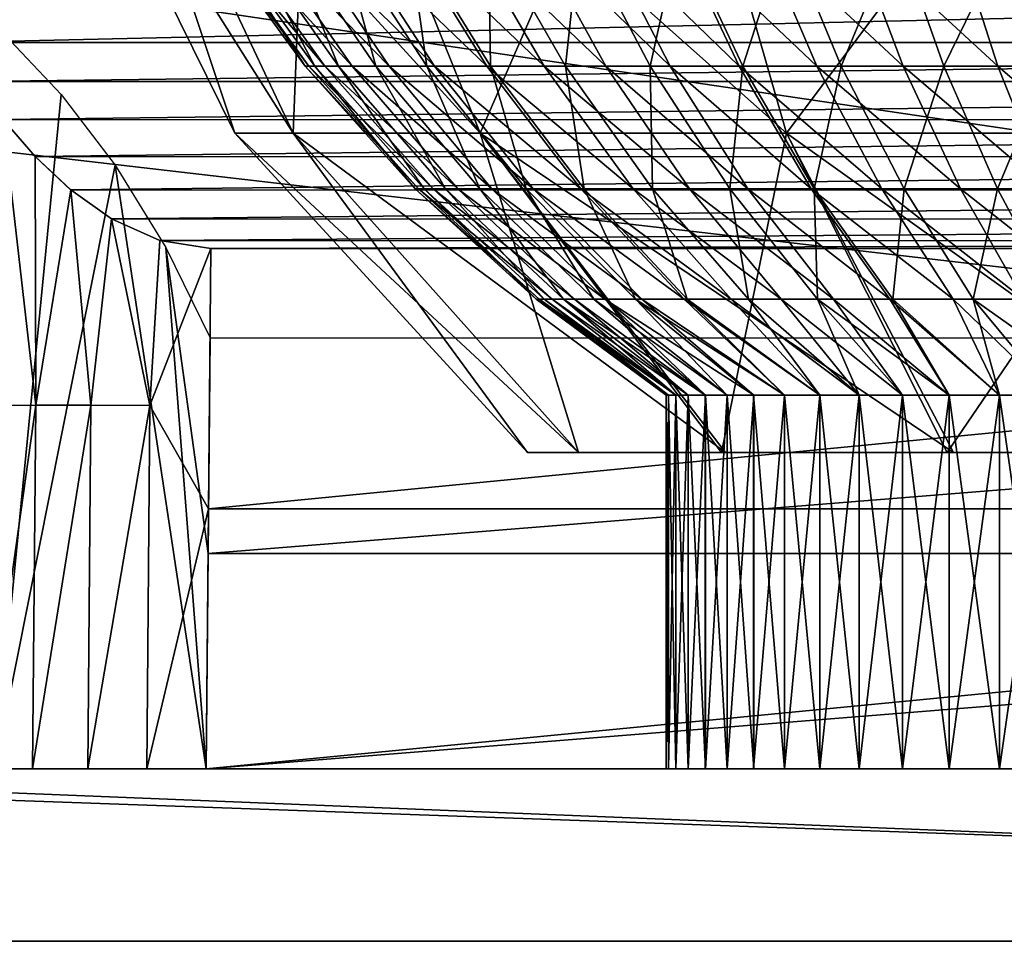
# Model space of a CAD drawing. Units: feet. Extents: x -17.1 to 17.1, y -12.6 to 1.5.
# Drawn here: x -2 to -1.7, y -8.3 to -7.9 of the extents above; entities that cross this region are included whole.
import ezdxf

# ---------------------------------------------------------------- set-up
doc = ezdxf.new("R2010")
doc.units = ezdxf.units.FT
doc.header["$MEASUREMENT"] = 0
doc.layers.get('0').update_dxf_attribs({"color": 255})
doc.layers.add('AFUWA-3-ARPM', color=4, linetype='Continuous')
doc.layers.add('AFUWA-P', color=2, linetype='Continuous')

# ---------------------------------------------------------------- blocks, each defined once
blk = doc.blocks.new('A$C2F08243D')
at = {"linetype": 'Continuous', "lineweight": 0}
for p, q in [((-4.86761, 1.83278), (-4.85578, 1.81911)), ((-4.85578, 1.81911), (-4.86761, 1.83278)), ((-4.85578, 1.81911), (-4.84269, 1.8068)), ((-4.85558, 1.72742), (-4.85578, 1.81911)), ((-4.84269, 1.8068), (-4.85578, 1.81911)), ((-4.84269, 1.8068), (-4.82768, 1.7961)), ((-4.84269, 1.8068), (-4.82768, 1.7961)), ((-4.83526, 1.72742), (-4.82768, 1.7961)), ((-4.82768, 1.7961), (-4.80982, 1.7881)), ((-4.82768, 1.7961), (-4.80982, 1.7881)), ((-4.81351, 1.72734), (-4.80982, 1.7881)), ((-4.80982, 1.7881), (-4.79105, 1.78521)), ((-4.79105, 1.78521), (-4.80982, 1.7881)), ((-4.79105, 1.78521), (-4.79191, 1.68934)), ((-4.79191, 1.68934), (-4.79105, 1.78521)), ((-4.79105, 1.78521), (-3.80289, 1.78521)), ((-4.79105, 1.78521), (-3.80289, 1.78521)), ((-4.85558, 1.72742), (-4.85676, 1.59347)), ((-4.83526, 1.72742), (-4.83645, 1.59347)), ((-4.81351, 1.72734), (-4.81471, 1.59347)), ((-4.79191, 1.68934), (-4.79277, 1.59346)), ((-4.79277, 1.59346), (-4.79191, 1.68934)), ((-4.79277, 1.59346), (-5.08437, 1.59346)), ((-4.79277, 1.59346), (-5.08437, 1.59346)), ((-4.85676, 1.59347), (-4.87453, 1.59347)), ((-4.87453, 1.59347), (-4.85676, 1.59347)), ((-4.85676, 1.59347), (-4.83645, 1.59347)), ((-4.83645, 1.59347), (-4.85676, 1.59347)), ((-4.81471, 1.59347), (-4.83645, 1.59347)), ((-4.81471, 1.59347), (-4.83645, 1.59347)), ((-4.81471, 1.59347), (-4.79277, 1.59346)), ((-4.79277, 1.59346), (-4.81471, 1.59347)), ((-4.79277, 1.59346), (-3.80117, 1.59346)), ((-4.79277, 1.59346), (-3.80117, 1.59346)), ((-3.50957, 1.52996), (-5.08437, 1.52996)), ((-3.50957, 1.52996), (-5.08437, 1.52996))]:
    blk.add_line(p, q, dxfattribs=at)

msp = doc.modelspace()

# ---------------------------------------------------------------- linework, layer by layer
at = {"layer": 'AFUWA-3-ARPM'}
for points in [[(-2.84082, -7.77652, 13.70039), (-0.0647, -8.18766, 13.69321), (-2.84893, -8.18766, 13.69321)], [(-0.0647, -8.18766, 13.69321), (-2.84082, -7.77652, 13.70039), (-0.07282, -7.77652, 13.70039)], [(-1.92064, -7.95339, 14.75064), (-1.94206, -7.95339, 14.89321), (-2.01915, -7.79715, 14.89321)], [(-2.01915, -7.79715, 14.89321), (-1.99433, -7.79715, 14.72799), (-1.92064, -7.95339, 14.75064)], [(-1.94206, -7.95339, 14.89321), (-1.99433, -7.79715, 15.05843), (-2.01915, -7.79715, 14.89321)], [(-1.99433, -7.79715, 14.72799), (-1.91446, -7.79715, 14.56643), (-1.85172, -7.95339, 14.61124)], [(-1.99433, -7.79715, 14.72799), (-1.85172, -7.95339, 14.61124), (-1.92064, -7.95339, 14.75064)], [(-1.94206, -7.95339, 14.89321), (-1.92064, -7.95339, 15.03578), (-1.99433, -7.79715, 15.05843)], [(-1.92064, -7.95339, 15.03578), (-1.91446, -7.79715, 15.21999), (-1.99433, -7.79715, 15.05843)], [(-1.85172, -7.95339, 15.17519), (-1.91446, -7.79715, 15.21999), (-1.92064, -7.95339, 15.03578)], [(-1.91446, -7.79715, 14.56643), (-1.78359, -7.79715, 14.43557), (-1.73879, -7.95339, 14.49831)], [(-1.85172, -7.95339, 14.61124), (-1.91446, -7.79715, 14.56643), (-1.73879, -7.95339, 14.49831)], [(-1.78359, -7.79715, 15.35086), (-1.91446, -7.79715, 15.21999), (-1.85172, -7.95339, 15.17519)], [(-1.73879, -7.95339, 15.28811), (-1.78359, -7.79715, 15.35086), (-1.85172, -7.95339, 15.17519)], [(-1.73879, -7.95339, 14.49831), (-1.78359, -7.79715, 14.43557), (-1.59939, -7.95339, 14.42939)], [(-1.59939, -7.95339, 14.42939), (-1.78359, -7.79715, 14.43557), (-1.62204, -7.79715, 14.3557)], [(-1.62204, -7.79715, 15.43073), (-1.78359, -7.79715, 15.35086), (-1.73879, -7.95339, 15.28811)], [(-1.62204, -7.79715, 15.43073), (-1.73879, -7.95339, 15.28811), (-1.59939, -7.95339, 15.35704)], [(-0.06474, -8.18766, 13.81134), (-2.84253, -7.86562, 13.81696), (-2.84889, -8.18766, 13.81134)], [(-0.06474, -8.18766, 13.81134), (-0.0711, -7.86562, 13.81696), (-2.84253, -7.86562, 13.81696)], [(-1.95054, -7.87938, 14.85392), (-1.95197, -7.87938, 14.9045), (-1.91485, -7.92872, 14.85676)], [(-1.94811, -7.87938, 14.95595), (-1.91618, -7.92872, 14.90369), (-1.95197, -7.87938, 14.9045)], [(-1.91485, -7.92872, 14.85676), (-1.95197, -7.87938, 14.9045), (-1.91618, -7.92872, 14.90369)], [(-1.95054, -7.87938, 14.85392), (-1.90895, -7.92872, 14.81132), (-1.94417, -7.87938, 14.80494)], [(-1.91485, -7.92872, 14.85676), (-1.90895, -7.92872, 14.81132), (-1.95054, -7.87938, 14.85392)], [(-1.94811, -7.87938, 14.95595), (-1.93875, -7.87938, 15.00742), (-1.9126, -7.92872, 14.95141)], [(-1.91618, -7.92872, 14.90369), (-1.94811, -7.87938, 14.95595), (-1.9126, -7.92872, 14.95141)], [(-1.94417, -7.87938, 14.80494), (-1.8989, -7.92872, 14.76795), (-1.93334, -7.87938, 14.75819)], [(-1.8989, -7.92872, 14.76795), (-1.94417, -7.87938, 14.80494), (-1.90895, -7.92872, 14.81132)], [(-1.92387, -7.87938, 15.05804), (-1.90392, -7.92872, 14.99916), (-1.93875, -7.87938, 15.00742)], [(-1.9126, -7.92872, 14.95141), (-1.93875, -7.87938, 15.00742), (-1.90392, -7.92872, 14.99916)], [(-1.9186, -7.87938, 14.71417), (-1.93334, -7.87938, 14.75819), (-1.88523, -7.92872, 14.72711)], [(-1.88523, -7.92872, 14.72711), (-1.93334, -7.87938, 14.75819), (-1.8989, -7.92872, 14.76795)], [(-1.90362, -7.87938, 15.10692), (-1.89011, -7.92872, 15.04612), (-1.92387, -7.87938, 15.05804)], [(-1.90392, -7.92872, 14.99916), (-1.92387, -7.87938, 15.05804), (-1.89011, -7.92872, 15.04612)], [(-1.90056, -7.87938, 14.67322), (-1.9186, -7.87938, 14.71417), (-1.86849, -7.92872, 14.68912)], [(-1.9186, -7.87938, 14.71417), (-1.88523, -7.92872, 14.72711), (-1.86849, -7.92872, 14.68912)], [(-1.90362, -7.87938, 15.10692), (-1.87835, -7.87938, 15.15324), (-1.87133, -7.92872, 15.09148)], [(-1.87133, -7.92872, 15.09148), (-1.89011, -7.92872, 15.04612), (-1.90362, -7.87938, 15.10692)], [(-1.90056, -7.87938, 14.67322), (-1.84924, -7.92872, 14.6542), (-1.87981, -7.87938, 14.63558)], [(-1.84924, -7.92872, 14.6542), (-1.90056, -7.87938, 14.67322), (-1.86849, -7.92872, 14.68912)], [(-1.87981, -7.87938, 14.63558), (-1.82804, -7.92872, 14.62243), (-1.85695, -7.87938, 14.60134)], [(-1.82804, -7.92872, 14.62243), (-1.87981, -7.87938, 14.63558), (-1.84924, -7.92872, 14.6542)], [(-1.84857, -7.87938, 15.19625), (-1.84789, -7.92872, 15.13445), (-1.87835, -7.87938, 15.15324)], [(-1.87133, -7.92872, 15.09148), (-1.87835, -7.87938, 15.15324), (-1.84789, -7.92872, 15.13445)], [(-1.85695, -7.87938, 14.60134), (-1.80538, -7.92872, 14.59383), (-1.83253, -7.87938, 14.5705)], [(-1.80538, -7.92872, 14.59383), (-1.85695, -7.87938, 14.60134), (-1.82804, -7.92872, 14.62243)], [(-1.84857, -7.87938, 15.19625), (-1.81492, -7.87938, 15.23536), (-1.82026, -7.92872, 15.17435)], [(-1.84789, -7.92872, 15.13445), (-1.84857, -7.87938, 15.19625), (-1.82026, -7.92872, 15.17435)], [(-1.83253, -7.87938, 14.5705), (-1.78172, -7.92872, 14.56831), (-1.80703, -7.87938, 14.543)], [(-1.78172, -7.92872, 14.56831), (-1.83253, -7.87938, 14.5705), (-1.80538, -7.92872, 14.59383)], [(-1.82026, -7.92872, 15.17435), (-1.81492, -7.87938, 15.23536), (-1.78904, -7.92872, 15.21063)], [(-1.77814, -7.87938, 15.27011), (-1.78904, -7.92872, 15.21063), (-1.81492, -7.87938, 15.23536)], [(-1.80703, -7.87938, 14.543), (-1.7562, -7.92872, 14.54465), (-1.77953, -7.87938, 14.5175)], [(-1.80703, -7.87938, 14.543), (-1.78172, -7.92872, 14.56831), (-1.7562, -7.92872, 14.54465)], [(-1.78904, -7.92872, 15.21063), (-1.77814, -7.87938, 15.27011), (-1.75492, -7.92872, 15.24287)], [(-1.77953, -7.87938, 14.5175), (-1.7276, -7.92872, 14.52199), (-1.74869, -7.87938, 14.49307)], [(-1.77953, -7.87938, 14.5175), (-1.7562, -7.92872, 14.54465), (-1.7276, -7.92872, 14.52199)], [(-1.73901, -7.87938, 15.30024), (-1.75492, -7.92872, 15.24287), (-1.77814, -7.87938, 15.27011)], [(-1.75492, -7.92872, 15.24287), (-1.73901, -7.87938, 15.30024), (-1.71861, -7.92872, 15.27082)], [(-1.74869, -7.87938, 14.49307), (-1.69583, -7.92872, 14.50078), (-1.71445, -7.87938, 14.47022)], [(-1.74869, -7.87938, 14.49307), (-1.7276, -7.92872, 14.52199), (-1.69583, -7.92872, 14.50078)], [(-1.73901, -7.87938, 15.30024), (-1.69829, -7.87938, 15.32564), (-1.71861, -7.92872, 15.27082)], [(-1.71861, -7.92872, 15.27082), (-1.69829, -7.87938, 15.32564), (-1.68084, -7.92872, 15.29439)], [(-1.71445, -7.87938, 14.47022), (-1.66091, -7.92872, 14.48154), (-1.67681, -7.87938, 14.44947)], [(-1.71445, -7.87938, 14.47022), (-1.69583, -7.92872, 14.50078), (-1.66091, -7.92872, 14.48154)], [(-1.65674, -7.87938, 15.34635), (-1.68084, -7.92872, 15.29439), (-1.69829, -7.87938, 15.32564)], [(-1.68084, -7.92872, 15.29439), (-1.65674, -7.87938, 15.34635), (-1.6423, -7.92872, 15.3136)], [(-1.63586, -7.87938, 14.43143), (-1.67681, -7.87938, 14.44947), (-1.62292, -7.92872, 14.4648)], [(-1.67681, -7.87938, 14.44947), (-1.66091, -7.92872, 14.48154), (-1.62292, -7.92872, 14.4648)], [(-0.85066, -7.89265, 16.40995), (-2.063, -7.8926, 16.4099), (-2.04642, -7.92, 16.4342)], [(-0.86721, -7.92, 16.4342), (-0.85066, -7.89265, 16.40995), (-2.04642, -7.92, 16.4342)], [(-2.03757, -7.9344, 16.44558), (-0.86721, -7.92, 16.4342), (-2.04642, -7.92, 16.4342)], [(-0.86721, -7.92, 16.4342), (-2.03757, -7.9344, 16.44558), (-0.87608, -7.93443, 16.4456)], [(-2.03049, -8.18766, 16.2563), (-2.02696, -7.91705, 16.25306), (-2.00604, -7.93921, 16.28539)], [(-1.91485, -7.92872, 14.85676), (-1.91618, -7.92872, 14.90369), (-1.87441, -7.97399, 14.85998)], [(-1.9126, -7.92872, 14.95141), (-1.87562, -7.97399, 14.90276), (-1.91618, -7.92872, 14.90369)], [(-1.87441, -7.97399, 14.85998), (-1.91618, -7.92872, 14.90369), (-1.87562, -7.97399, 14.90276)], [(-1.91485, -7.92872, 14.85676), (-1.86902, -7.97399, 14.81855), (-1.90895, -7.92872, 14.81132)], [(-1.86902, -7.97399, 14.81855), (-1.91485, -7.92872, 14.85676), (-1.87441, -7.97399, 14.85998)], [(-1.90392, -7.92872, 14.99916), (-1.87235, -7.97399, 14.94627), (-1.9126, -7.92872, 14.95141)], [(-1.87562, -7.97399, 14.90276), (-1.9126, -7.92872, 14.95141), (-1.87235, -7.97399, 14.94627)], [(-1.90895, -7.92872, 14.81132), (-1.85986, -7.97399, 14.77901), (-1.8989, -7.92872, 14.76795)], [(-1.85986, -7.97399, 14.77901), (-1.90895, -7.92872, 14.81132), (-1.86902, -7.97399, 14.81855)], [(-1.89011, -7.92872, 15.04612), (-1.86444, -7.97399, 14.98981), (-1.90392, -7.92872, 14.99916)], [(-1.90392, -7.92872, 14.99916), (-1.86444, -7.97399, 14.98981), (-1.87235, -7.97399, 14.94627)], [(-1.8989, -7.92872, 14.76795), (-1.8474, -7.97399, 14.74178), (-1.88523, -7.92872, 14.72711)], [(-1.8989, -7.92872, 14.76795), (-1.85986, -7.97399, 14.77901), (-1.8474, -7.97399, 14.74178)], [(-1.87133, -7.92872, 15.09148), (-1.85185, -7.97399, 15.03262), (-1.89011, -7.92872, 15.04612)], [(-1.86444, -7.97399, 14.98981), (-1.89011, -7.92872, 15.04612), (-1.85185, -7.97399, 15.03262)], [(-1.88523, -7.92872, 14.72711), (-1.83214, -7.97399, 14.70714), (-1.86849, -7.92872, 14.68912)], [(-1.88523, -7.92872, 14.72711), (-1.8474, -7.97399, 14.74178), (-1.83214, -7.97399, 14.70714)], [(-1.83472, -7.97399, 15.07397), (-1.87133, -7.92872, 15.09148), (-1.84789, -7.92872, 15.13445)], [(-1.87133, -7.92872, 15.09148), (-1.83472, -7.97399, 15.07397), (-1.85185, -7.97399, 15.03262)], [(-1.86849, -7.92872, 14.68912), (-1.81459, -7.97399, 14.6753), (-1.84924, -7.92872, 14.6542)], [(-1.81459, -7.97399, 14.6753), (-1.86849, -7.92872, 14.68912), (-1.83214, -7.97399, 14.70714)], [(-1.84924, -7.92872, 14.6542), (-1.79526, -7.97399, 14.64634), (-1.82804, -7.92872, 14.62243)], [(-1.79526, -7.97399, 14.64634), (-1.84924, -7.92872, 14.6542), (-1.81459, -7.97399, 14.6753)], [(-1.82026, -7.92872, 15.17435), (-1.81335, -7.97399, 15.11314), (-1.84789, -7.92872, 15.13445)], [(-1.83472, -7.97399, 15.07397), (-1.84789, -7.92872, 15.13445), (-1.81335, -7.97399, 15.11314)], [(-1.82804, -7.92872, 14.62243), (-1.7746, -7.97399, 14.62026), (-1.80538, -7.92872, 14.59383)], [(-1.82804, -7.92872, 14.62243), (-1.79526, -7.97399, 14.64634), (-1.7746, -7.97399, 14.62026)], [(-1.78904, -7.92872, 15.21063), (-1.78816, -7.97399, 15.14952), (-1.82026, -7.92872, 15.17435)], [(-1.81335, -7.97399, 15.11314), (-1.82026, -7.92872, 15.17435), (-1.78816, -7.97399, 15.14952)], [(-1.80538, -7.92872, 14.59383), (-1.75303, -7.97399, 14.597), (-1.78172, -7.92872, 14.56831)], [(-1.80538, -7.92872, 14.59383), (-1.7746, -7.97399, 14.62026), (-1.75303, -7.97399, 14.597)], [(-1.75492, -7.92872, 15.24287), (-1.75971, -7.97399, 15.1826), (-1.78904, -7.92872, 15.21063)], [(-1.78904, -7.92872, 15.21063), (-1.75971, -7.97399, 15.1826), (-1.78816, -7.97399, 15.14952)], [(-1.78172, -7.92872, 14.56831), (-1.72977, -7.97399, 14.57543), (-1.7562, -7.92872, 14.54465)], [(-1.78172, -7.92872, 14.56831), (-1.75303, -7.97399, 14.597), (-1.72977, -7.97399, 14.57543)], [(-1.75971, -7.97399, 15.1826), (-1.75492, -7.92872, 15.24287), (-1.7286, -7.97399, 15.212)], [(-1.7562, -7.92872, 14.54465), (-1.70369, -7.97399, 14.55477), (-1.7276, -7.92872, 14.52199)], [(-1.7562, -7.92872, 14.54465), (-1.72977, -7.97399, 14.57543), (-1.70369, -7.97399, 14.55477)], [(-1.71861, -7.92872, 15.27082), (-1.7286, -7.97399, 15.212), (-1.75492, -7.92872, 15.24287)], [(-1.7286, -7.97399, 15.212), (-1.71861, -7.92872, 15.27082), (-1.6955, -7.97399, 15.23748)], [(-1.7276, -7.92872, 14.52199), (-1.67473, -7.97399, 14.53544), (-1.69583, -7.92872, 14.50078)], [(-1.7276, -7.92872, 14.52199), (-1.70369, -7.97399, 14.55477), (-1.67473, -7.97399, 14.53544)], [(-1.68084, -7.92872, 15.29439), (-1.6955, -7.97399, 15.23748), (-1.71861, -7.92872, 15.27082)], [(-1.69583, -7.92872, 14.50078), (-1.64289, -7.97399, 14.51789), (-1.66091, -7.92872, 14.48154)], [(-1.69583, -7.92872, 14.50078), (-1.67473, -7.97399, 14.53544), (-1.64289, -7.97399, 14.51789)], [(-1.68084, -7.92872, 15.29439), (-1.66106, -7.97399, 15.25896), (-1.6955, -7.97399, 15.23748)], [(-1.6423, -7.92872, 15.3136), (-1.66106, -7.97399, 15.25896), (-1.68084, -7.92872, 15.29439)], [(-1.6423, -7.92872, 15.3136), (-1.62592, -7.97399, 15.27648), (-1.66106, -7.97399, 15.25896)], [(-1.66091, -7.92872, 14.48154), (-1.60825, -7.97399, 14.50263), (-1.62292, -7.92872, 14.4648)], [(-1.66091, -7.92872, 14.48154), (-1.64289, -7.97399, 14.51789), (-1.60825, -7.97399, 14.50263)], [(-0.87608, -7.93443, 16.4456), (-2.03757, -7.9344, 16.44558), (-2.02746, -7.94834, 16.45576)], [(-0.87608, -7.93443, 16.4456), (-2.02746, -7.94834, 16.45576), (-0.88627, -7.94846, 16.45584)], [(-1.98618, -7.96525, 16.31553), (-2.03049, -8.18766, 16.2563), (-2.00604, -7.93921, 16.28539)], [(-2.02746, -7.94834, 16.45576), (-2.03319, -8.05379, 16.45325), (-2.01542, -8.0537, 16.4673)], [(-2.02746, -7.94834, 16.45576), (-2.01563, -7.96202, 16.46502), (-0.88627, -7.94846, 16.45584)], [(-2.02746, -7.94834, 16.45576), (-2.01542, -8.0537, 16.4673), (-2.01563, -7.96202, 16.46502)], [(-0.89818, -7.9622, 16.46515), (-0.88627, -7.94846, 16.45584), (-2.01563, -7.96202, 16.46502)], [(-1.92064, -7.95339, 14.75064), (-1.81544, -8.07105, 14.77593), (-1.94206, -7.95339, 14.89321)], [(-1.81544, -8.07105, 14.77593), (-1.83418, -8.07105, 14.89321), (-1.94206, -7.95339, 14.89321)], [(-1.92064, -7.95339, 15.03578), (-1.94206, -7.95339, 14.89321), (-1.83418, -8.07105, 14.89321)], [(-1.76125, -8.07105, 14.67047), (-1.92064, -7.95339, 14.75064), (-1.85172, -7.95339, 14.61124)], [(-1.81544, -8.07105, 14.77593), (-1.92064, -7.95339, 14.75064), (-1.76125, -8.07105, 14.67047)], [(-1.81544, -8.07105, 15.0105), (-1.92064, -7.95339, 15.03578), (-1.83418, -8.07105, 14.89321)], [(-1.92064, -7.95339, 15.03578), (-1.81544, -8.07105, 15.0105), (-1.85172, -7.95339, 15.17519)], [(-1.76125, -8.07105, 14.67047), (-1.85172, -7.95339, 14.61124), (-1.67732, -8.07105, 14.58729)], [(-1.73879, -7.95339, 14.49831), (-1.67732, -8.07105, 14.58729), (-1.85172, -7.95339, 14.61124)], [(-1.76274, -8.07105, 15.11372), (-1.85172, -7.95339, 15.17519), (-1.81544, -8.07105, 15.0105)], [(-1.85172, -7.95339, 15.17519), (-1.76274, -8.07105, 15.11372), (-1.73879, -7.95339, 15.28811)], [(-1.67956, -8.07105, 15.19764), (-1.73879, -7.95339, 15.28811), (-1.76274, -8.07105, 15.11372)], [(-1.67732, -8.07105, 14.58729), (-1.73879, -7.95339, 14.49831), (-1.5741, -8.07105, 14.53458)], [(-1.59939, -7.95339, 14.42939), (-1.5741, -8.07105, 14.53458), (-1.73879, -7.95339, 14.49831)], [(-1.67956, -8.07105, 15.19764), (-1.59939, -7.95339, 15.35704), (-1.73879, -7.95339, 15.28811)], [(-1.5741, -8.07105, 15.25184), (-1.59939, -7.95339, 15.35704), (-1.67956, -8.07105, 15.19764)], [(-0.89818, -7.9622, 16.46515), (-2.01563, -7.96202, 16.46502), (-2.00254, -7.97433, 16.47278)], [(-2.00254, -7.97433, 16.47278), (-2.01563, -7.96202, 16.46502), (-2.01542, -8.0537, 16.4673)], [(-0.89818, -7.9622, 16.46515), (-2.00254, -7.97433, 16.47278), (-0.91127, -7.97448, 16.47287)], [(-1.98618, -7.96525, 16.31553), (-1.9526, -8.18766, 16.37036), (-2.03049, -8.18766, 16.2563)], [(-1.9526, -8.18766, 16.37036), (-1.98618, -7.96525, 16.31553), (-1.9675, -7.99557, 16.34345)], [(-2.01542, -8.0537, 16.4673), (-1.9951, -8.0537, 16.47777), (-2.00254, -7.97433, 16.47278)], [(-0.91127, -7.97448, 16.47287), (-2.00254, -7.97433, 16.47278), (-1.98753, -7.98503, 16.47909)], [(-1.98753, -7.98503, 16.47909), (-2.00254, -7.97433, 16.47278), (-1.9951, -8.0537, 16.47777)], [(-1.82991, -8.01455, 14.86352), (-1.87562, -7.97399, 14.90276), (-1.83099, -8.01455, 14.90174)], [(-1.87562, -7.97399, 14.90276), (-1.82991, -8.01455, 14.86352), (-1.87441, -7.97399, 14.85998)], [(-1.87235, -7.97399, 14.94627), (-1.83099, -8.01455, 14.90174), (-1.87562, -7.97399, 14.90276)], [(-1.82509, -8.01455, 14.82651), (-1.87441, -7.97399, 14.85998), (-1.82991, -8.01455, 14.86352)], [(-1.86902, -7.97399, 14.81855), (-1.87441, -7.97399, 14.85998), (-1.82509, -8.01455, 14.82651)], [(-1.83099, -8.01455, 14.90174), (-1.87235, -7.97399, 14.94627), (-1.82807, -8.01455, 14.94062)], [(-1.87235, -7.97399, 14.94627), (-1.86444, -7.97399, 14.98981), (-1.82807, -8.01455, 14.94062)], [(-1.81691, -8.01455, 14.79118), (-1.86902, -7.97399, 14.81855), (-1.82509, -8.01455, 14.82651)], [(-1.86902, -7.97399, 14.81855), (-1.81691, -8.01455, 14.79118), (-1.85986, -7.97399, 14.77901)], [(-1.821, -8.01455, 14.97951), (-1.82807, -8.01455, 14.94062), (-1.86444, -7.97399, 14.98981)], [(-1.85185, -7.97399, 15.03262), (-1.821, -8.01455, 14.97951), (-1.86444, -7.97399, 14.98981)], [(-1.80577, -8.01455, 14.75791), (-1.85986, -7.97399, 14.77901), (-1.81691, -8.01455, 14.79118)], [(-1.85986, -7.97399, 14.77901), (-1.80577, -8.01455, 14.75791), (-1.8474, -7.97399, 14.74178)], [(-1.821, -8.01455, 14.97951), (-1.85185, -7.97399, 15.03262), (-1.80975, -8.01455, 15.01776)], [(-1.85185, -7.97399, 15.03262), (-1.83472, -7.97399, 15.07397), (-1.80975, -8.01455, 15.01776)], [(-1.8474, -7.97399, 14.74178), (-1.80577, -8.01455, 14.75791), (-1.79214, -8.01455, 14.72697)], [(-1.83214, -7.97399, 14.70714), (-1.8474, -7.97399, 14.74178), (-1.79214, -8.01455, 14.72697)], [(-1.80975, -8.01455, 15.01776), (-1.83472, -7.97399, 15.07397), (-1.79445, -8.01455, 15.05471)], [(-1.81335, -7.97399, 15.11314), (-1.79445, -8.01455, 15.05471), (-1.83472, -7.97399, 15.07397)], [(-1.77646, -8.01455, 14.69853), (-1.83214, -7.97399, 14.70714), (-1.79214, -8.01455, 14.72697)], [(-1.83214, -7.97399, 14.70714), (-1.77646, -8.01455, 14.69853), (-1.81459, -7.97399, 14.6753)], [(-1.75919, -8.01455, 14.67265), (-1.81459, -7.97399, 14.6753), (-1.77646, -8.01455, 14.69853)], [(-1.81459, -7.97399, 14.6753), (-1.75919, -8.01455, 14.67265), (-1.79526, -7.97399, 14.64634)], [(-1.79445, -8.01455, 15.05471), (-1.81335, -7.97399, 15.11314), (-1.77536, -8.01455, 15.08971)], [(-1.78816, -7.97399, 15.14952), (-1.77536, -8.01455, 15.08971), (-1.81335, -7.97399, 15.11314)], [(-1.74073, -8.01455, 14.64935), (-1.79526, -7.97399, 14.64634), (-1.75919, -8.01455, 14.67265)], [(-1.79526, -7.97399, 14.64634), (-1.74073, -8.01455, 14.64935), (-1.7746, -7.97399, 14.62026)], [(-1.77536, -8.01455, 15.08971), (-1.78816, -7.97399, 15.14952), (-1.75285, -8.01455, 15.12221)], [(-1.78816, -7.97399, 15.14952), (-1.75971, -7.97399, 15.1826), (-1.75285, -8.01455, 15.12221)], [(-1.72146, -8.01455, 14.62856), (-1.7746, -7.97399, 14.62026), (-1.74073, -8.01455, 14.64935)], [(-1.7746, -7.97399, 14.62026), (-1.72146, -8.01455, 14.62856), (-1.75303, -7.97399, 14.597)], [(-1.75971, -7.97399, 15.1826), (-1.72743, -8.01455, 15.15176), (-1.75285, -8.01455, 15.12221)], [(-1.7286, -7.97399, 15.212), (-1.72743, -8.01455, 15.15176), (-1.75971, -7.97399, 15.1826)], [(-1.70068, -8.01455, 14.6093), (-1.75303, -7.97399, 14.597), (-1.72146, -8.01455, 14.62856)], [(-1.75303, -7.97399, 14.597), (-1.70068, -8.01455, 14.6093), (-1.72977, -7.97399, 14.57543)], [(-1.67738, -8.01455, 14.59084), (-1.72977, -7.97399, 14.57543), (-1.70068, -8.01455, 14.6093)], [(-1.72977, -7.97399, 14.57543), (-1.67738, -8.01455, 14.59084), (-1.70369, -7.97399, 14.55477)], [(-1.72743, -8.01455, 15.15176), (-1.7286, -7.97399, 15.212), (-1.69963, -8.01455, 15.17802)], [(-1.6955, -7.97399, 15.23748), (-1.69963, -8.01455, 15.17802), (-1.7286, -7.97399, 15.212)], [(-1.6515, -8.01455, 14.57357), (-1.70369, -7.97399, 14.55477), (-1.67738, -8.01455, 14.59084)], [(-1.70369, -7.97399, 14.55477), (-1.6515, -8.01455, 14.57357), (-1.67473, -7.97399, 14.53544)], [(-1.69963, -8.01455, 15.17802), (-1.6955, -7.97399, 15.23748), (-1.67006, -8.01455, 15.20079)], [(-1.6955, -7.97399, 15.23748), (-1.66106, -7.97399, 15.25896), (-1.67006, -8.01455, 15.20079)], [(-1.62306, -8.01455, 14.55789), (-1.67473, -7.97399, 14.53544), (-1.6515, -8.01455, 14.57357)], [(-1.67473, -7.97399, 14.53544), (-1.62306, -8.01455, 14.55789), (-1.64289, -7.97399, 14.51789)], [(-1.63929, -8.01455, 15.21998), (-1.67006, -8.01455, 15.20079), (-1.66106, -7.97399, 15.25896)], [(-1.62592, -7.97399, 15.27648), (-1.63929, -8.01455, 15.21998), (-1.66106, -7.97399, 15.25896)], [(-0.92621, -7.98509, 16.47913), (-0.91127, -7.97448, 16.47287), (-1.98753, -7.98503, 16.47909)], [(-1.98753, -7.98503, 16.47909), (-1.9951, -8.0537, 16.47777), (-1.97336, -8.05379, 16.4841)], [(-1.98753, -7.98503, 16.47909), (-1.96967, -7.99302, 16.48359), (-0.92621, -7.98509, 16.47913)], [(-1.96967, -7.99302, 16.48359), (-1.98753, -7.98503, 16.47909), (-1.97336, -8.05379, 16.4841)], [(-1.96967, -7.99302, 16.48359), (-0.94402, -7.99304, 16.48359), (-0.92621, -7.98509, 16.47913)], [(-1.97336, -8.05379, 16.4841), (-1.95089, -7.99591, 16.48514), (-1.96967, -7.99302, 16.48359)], [(-1.95089, -7.99591, 16.48514), (-1.97336, -8.05379, 16.4841), (-1.95176, -8.09179, 16.48682)], [(-0.94402, -7.99304, 16.48359), (-1.96967, -7.99302, 16.48359), (-1.95089, -7.99591, 16.48514)], [(-1.9675, -7.99557, 16.34345), (-1.95189, -8.10826, 16.36897), (-1.9526, -8.18766, 16.37036)], [(-1.95189, -8.10826, 16.36897), (-1.9675, -7.99557, 16.34345), (-1.95117, -8.02886, 16.36759)], [(-1.95089, -7.99591, 16.48514), (-1.95176, -8.09179, 16.48682), (-0.96274, -7.99591, 16.48514)], [(-1.95176, -8.09179, 16.48682), (-0.96188, -8.09179, 16.48682), (-0.96274, -7.99591, 16.48514)], [(-1.95089, -7.99591, 16.48514), (-0.96274, -7.99591, 16.48514), (-0.94402, -7.99304, 16.48359)], [(-1.83099, -8.01455, 14.90174), (-1.78319, -8.04991, 14.89321), (-1.82991, -8.01455, 14.86352)], [(-1.78319, -8.04991, 14.89321), (-1.83099, -8.01455, 14.90174), (-1.7823, -8.04991, 14.91762)], [(-1.7823, -8.04991, 14.91762), (-1.83099, -8.01455, 14.90174), (-1.82807, -8.01455, 14.94062)], [(-1.77953, -8.04991, 14.84461), (-1.82991, -8.01455, 14.86352), (-1.78226, -8.04991, 14.86881)], [(-1.77953, -8.04991, 14.84461), (-1.82509, -8.01455, 14.82651), (-1.82991, -8.01455, 14.86352)], [(-1.78319, -8.04991, 14.89321), (-1.78226, -8.04991, 14.86881), (-1.82991, -8.01455, 14.86352)], [(-1.821, -8.01455, 14.97951), (-1.77957, -8.04991, 14.94188), (-1.82807, -8.01455, 14.94062)], [(-1.7823, -8.04991, 14.91762), (-1.82807, -8.01455, 14.94062), (-1.77957, -8.04991, 14.94188)], [(-1.775, -8.04991, 14.82061), (-1.82509, -8.01455, 14.82651), (-1.77953, -8.04991, 14.84461)], [(-1.775, -8.04991, 14.82061), (-1.81691, -8.01455, 14.79118), (-1.82509, -8.01455, 14.82651)], [(-1.77957, -8.04991, 14.94188), (-1.821, -8.01455, 14.97951), (-1.77503, -8.04991, 14.96582)], [(-1.77503, -8.04991, 14.96582), (-1.821, -8.01455, 14.97951), (-1.76871, -8.04991, 14.98941)], [(-1.76871, -8.04991, 14.98941), (-1.821, -8.01455, 14.97951), (-1.80975, -8.01455, 15.01776)], [(-1.80577, -8.01455, 14.75791), (-1.81691, -8.01455, 14.79118), (-1.7687, -8.04991, 14.79707)], [(-1.7687, -8.04991, 14.79707), (-1.81691, -8.01455, 14.79118), (-1.775, -8.04991, 14.82061)], [(-1.76871, -8.04991, 14.98941), (-1.80975, -8.01455, 15.01776), (-1.76065, -8.04991, 15.01245)], [(-1.76065, -8.04991, 15.01245), (-1.80975, -8.01455, 15.01776), (-1.79445, -8.01455, 15.05471)], [(-1.80577, -8.01455, 14.75791), (-1.75087, -8.04991, 14.75165), (-1.79214, -8.01455, 14.72697)], [(-1.75087, -8.04991, 14.75165), (-1.80577, -8.01455, 14.75791), (-1.76065, -8.04991, 14.77403)], [(-1.76065, -8.04991, 14.77403), (-1.80577, -8.01455, 14.75791), (-1.7687, -8.04991, 14.79707)], [(-1.73951, -8.04991, 15.05641), (-1.79445, -8.01455, 15.05471), (-1.77536, -8.01455, 15.08971)], [(-1.76065, -8.04991, 15.01245), (-1.79445, -8.01455, 15.05471), (-1.75092, -8.04991, 15.0348)], [(-1.73951, -8.04991, 15.05641), (-1.75092, -8.04991, 15.0348), (-1.79445, -8.01455, 15.05471)], [(-1.73948, -8.04991, 14.73011), (-1.79214, -8.01455, 14.72697), (-1.75087, -8.04991, 14.75165)], [(-1.73948, -8.04991, 14.73011), (-1.77646, -8.01455, 14.69853), (-1.79214, -8.01455, 14.72697)], [(-1.7265, -8.04991, 14.70944), (-1.77646, -8.01455, 14.69853), (-1.73948, -8.04991, 14.73011)], [(-1.7265, -8.04991, 14.70944), (-1.75919, -8.01455, 14.67265), (-1.77646, -8.01455, 14.69853)], [(-1.73951, -8.04991, 15.05641), (-1.77536, -8.01455, 15.08971), (-1.72652, -8.04991, 15.07708)], [(-1.72652, -8.04991, 15.07708), (-1.77536, -8.01455, 15.08971), (-1.75285, -8.01455, 15.12221)], [(-1.712, -8.04991, 14.68978), (-1.75919, -8.01455, 14.67265), (-1.7265, -8.04991, 14.70944)], [(-1.712, -8.04991, 14.68978), (-1.74073, -8.01455, 14.64935), (-1.75919, -8.01455, 14.67265)], [(-1.72743, -8.01455, 15.15176), (-1.71204, -8.04991, 15.0967), (-1.75285, -8.01455, 15.12221)], [(-1.72652, -8.04991, 15.07708), (-1.75285, -8.01455, 15.12221), (-1.71204, -8.04991, 15.0967)], [(-1.6961, -8.04991, 14.6713), (-1.74073, -8.01455, 14.64935), (-1.712, -8.04991, 14.68978)], [(-1.6961, -8.04991, 14.6713), (-1.72146, -8.01455, 14.62856), (-1.74073, -8.01455, 14.64935)], [(-1.71204, -8.04991, 15.0967), (-1.72743, -8.01455, 15.15176), (-1.6961, -8.04991, 15.11522)], [(-1.6961, -8.04991, 15.11522), (-1.72743, -8.01455, 15.15176), (-1.67883, -8.04991, 15.13248)], [(-1.67883, -8.04991, 15.13248), (-1.72743, -8.01455, 15.15176), (-1.69963, -8.01455, 15.17802)], [(-1.67885, -8.04991, 14.65403), (-1.72146, -8.01455, 14.62856), (-1.6961, -8.04991, 14.6713)], [(-1.67885, -8.04991, 14.65403), (-1.70068, -8.01455, 14.6093), (-1.72146, -8.01455, 14.62856)], [(-1.66034, -8.04991, 14.63808), (-1.70068, -8.01455, 14.6093), (-1.67885, -8.04991, 14.65403)], [(-1.66034, -8.04991, 14.63808), (-1.67738, -8.01455, 14.59084), (-1.70068, -8.01455, 14.6093)], [(-1.67883, -8.04991, 15.13248), (-1.69963, -8.01455, 15.17802), (-1.66035, -8.04991, 15.14837)], [(-1.66035, -8.04991, 15.14837), (-1.69963, -8.01455, 15.17802), (-1.67006, -8.01455, 15.20079)], [(-1.6515, -8.01455, 14.57357), (-1.67738, -8.01455, 14.59084), (-1.64072, -8.04991, 14.6236)], [(-1.64072, -8.04991, 14.6236), (-1.67738, -8.01455, 14.59084), (-1.66034, -8.04991, 14.63808)], [(-1.62001, -8.04991, 15.17587), (-1.67006, -8.01455, 15.20079), (-1.63929, -8.01455, 15.21998)], [(-1.66035, -8.04991, 15.14837), (-1.67006, -8.01455, 15.20079), (-1.64069, -8.04991, 15.16287)], [(-1.67006, -8.01455, 15.20079), (-1.62001, -8.04991, 15.17587), (-1.64069, -8.04991, 15.16287)], [(-0.96246, -8.02886, 16.36759), (-1.95189, -8.10826, 16.36897), (-1.95117, -8.02886, 16.36759)], [(-0.96246, -8.02886, 16.36759), (-0.96175, -8.10826, 16.36897), (-1.95189, -8.10826, 16.36897)], [(-1.78319, -8.18766, 14.89321), (-1.78226, -8.04991, 14.86881), (-1.78319, -8.04991, 14.89321)], [(-1.78319, -8.18766, 14.89321), (-1.7823, -8.18766, 14.8688), (-1.78226, -8.04991, 14.86881)], [(-1.78319, -8.04991, 14.89321), (-1.78226, -8.18766, 14.91761), (-1.78319, -8.18766, 14.89321)], [(-1.78226, -8.18766, 14.91761), (-1.78319, -8.04991, 14.89321), (-1.7823, -8.04991, 14.91762)], [(-1.77957, -8.18766, 14.84455), (-1.77953, -8.04991, 14.84461), (-1.7823, -8.18766, 14.8688)], [(-1.77953, -8.04991, 14.84461), (-1.78226, -8.04991, 14.86881), (-1.7823, -8.18766, 14.8688)], [(-1.78226, -8.18766, 14.91761), (-1.7823, -8.04991, 14.91762), (-1.77953, -8.18766, 14.94181)], [(-1.77957, -8.04991, 14.94188), (-1.77953, -8.18766, 14.94181), (-1.7823, -8.04991, 14.91762)], [(-1.775, -8.04991, 14.82061), (-1.77953, -8.04991, 14.84461), (-1.77957, -8.18766, 14.84455)], [(-1.77503, -8.18766, 14.8206), (-1.775, -8.04991, 14.82061), (-1.77957, -8.18766, 14.84455)], [(-1.775, -8.18766, 14.96581), (-1.77953, -8.18766, 14.94181), (-1.77957, -8.04991, 14.94188)], [(-1.77957, -8.04991, 14.94188), (-1.77503, -8.04991, 14.96582), (-1.775, -8.18766, 14.96581)], [(-1.76871, -8.18766, 14.79701), (-1.7687, -8.04991, 14.79707), (-1.77503, -8.18766, 14.8206)], [(-1.77503, -8.18766, 14.8206), (-1.7687, -8.04991, 14.79707), (-1.775, -8.04991, 14.82061)], [(-1.77503, -8.04991, 14.96582), (-1.7687, -8.18766, 14.98935), (-1.775, -8.18766, 14.96581)], [(-1.7687, -8.18766, 14.98935), (-1.77503, -8.04991, 14.96582), (-1.76871, -8.04991, 14.98941)], [(-1.76065, -8.18766, 14.77397), (-1.7687, -8.04991, 14.79707), (-1.76871, -8.18766, 14.79701)], [(-1.76871, -8.04991, 14.98941), (-1.76065, -8.04991, 15.01245), (-1.7687, -8.18766, 14.98935)], [(-1.76065, -8.18766, 14.77397), (-1.76065, -8.04991, 14.77403), (-1.7687, -8.04991, 14.79707)], [(-1.76065, -8.18766, 15.01239), (-1.7687, -8.18766, 14.98935), (-1.76065, -8.04991, 15.01245)], [(-1.76065, -8.04991, 14.77403), (-1.76065, -8.18766, 14.77397), (-1.75087, -8.04991, 14.75165)], [(-1.76065, -8.18766, 14.77397), (-1.75092, -8.18766, 14.75162), (-1.75087, -8.04991, 14.75165)], [(-1.75087, -8.18766, 15.03477), (-1.76065, -8.18766, 15.01239), (-1.76065, -8.04991, 15.01245)], [(-1.76065, -8.04991, 15.01245), (-1.75092, -8.04991, 15.0348), (-1.75087, -8.18766, 15.03477)], [(-1.75087, -8.04991, 14.75165), (-1.75092, -8.18766, 14.75162), (-1.73948, -8.04991, 14.73011)], [(-1.73948, -8.04991, 14.73011), (-1.75092, -8.18766, 14.75162), (-1.73951, -8.18766, 14.73002)], [(-1.75092, -8.04991, 15.0348), (-1.73948, -8.18766, 15.05632), (-1.75087, -8.18766, 15.03477)], [(-1.73948, -8.18766, 15.05632), (-1.75092, -8.04991, 15.0348), (-1.73951, -8.04991, 15.05641)], [(-1.72652, -8.18766, 14.70934), (-1.73948, -8.04991, 14.73011), (-1.73951, -8.18766, 14.73002)], [(-1.73951, -8.04991, 15.05641), (-1.72652, -8.04991, 15.07708), (-1.73948, -8.18766, 15.05632)], [(-1.73948, -8.04991, 14.73011), (-1.72652, -8.18766, 14.70934), (-1.7265, -8.04991, 14.70944)], [(-1.7265, -8.18766, 15.07699), (-1.73948, -8.18766, 15.05632), (-1.72652, -8.04991, 15.07708)], [(-1.71204, -8.18766, 14.68973), (-1.712, -8.04991, 14.68978), (-1.72652, -8.18766, 14.70934)], [(-1.712, -8.04991, 14.68978), (-1.7265, -8.04991, 14.70944), (-1.72652, -8.18766, 14.70934)], [(-1.712, -8.18766, 15.09665), (-1.7265, -8.18766, 15.07699), (-1.72652, -8.04991, 15.07708)], [(-1.72652, -8.04991, 15.07708), (-1.71204, -8.04991, 15.0967), (-1.712, -8.18766, 15.09665)], [(-1.712, -8.04991, 14.68978), (-1.71204, -8.18766, 14.68973), (-1.6961, -8.04991, 14.6713)], [(-1.6961, -8.18766, 14.67121), (-1.6961, -8.04991, 14.6713), (-1.71204, -8.18766, 14.68973)], [(-1.71204, -8.04991, 15.0967), (-1.6961, -8.18766, 15.11513), (-1.712, -8.18766, 15.09665)], [(-1.6961, -8.18766, 15.11513), (-1.71204, -8.04991, 15.0967), (-1.6961, -8.04991, 15.11522)], [(-1.6961, -8.04991, 14.6713), (-1.67883, -8.18766, 14.65395), (-1.67885, -8.04991, 14.65403)], [(-1.67883, -8.18766, 14.65395), (-1.6961, -8.04991, 14.6713), (-1.6961, -8.18766, 14.67121)], [(-1.6961, -8.18766, 15.11513), (-1.67883, -8.04991, 15.13248), (-1.67885, -8.18766, 15.1324)], [(-1.6961, -8.04991, 15.11522), (-1.67883, -8.04991, 15.13248), (-1.6961, -8.18766, 15.11513)], [(-1.67883, -8.18766, 14.65395), (-1.66034, -8.04991, 14.63808), (-1.67885, -8.04991, 14.65403)], [(-1.67883, -8.04991, 15.13248), (-1.66034, -8.18766, 15.14835), (-1.67885, -8.18766, 15.1324)], [(-1.67883, -8.18766, 14.65395), (-1.66035, -8.18766, 14.63805), (-1.66034, -8.04991, 14.63808)], [(-1.66035, -8.04991, 15.14837), (-1.66034, -8.18766, 15.14835), (-1.67883, -8.04991, 15.13248)], [(-1.64072, -8.04991, 14.6236), (-1.66035, -8.18766, 14.63805), (-1.64069, -8.18766, 14.62355)], [(-1.66034, -8.04991, 14.63808), (-1.66035, -8.18766, 14.63805), (-1.64072, -8.04991, 14.6236)], [(-1.66035, -8.04991, 15.14837), (-1.64069, -8.04991, 15.16287), (-1.64072, -8.18766, 15.16283)], [(-1.66034, -8.18766, 15.14835), (-1.66035, -8.04991, 15.14837), (-1.64072, -8.18766, 15.16283)], [(-2.03319, -8.05379, 16.45325), (-2.03437, -8.18766, 16.45561), (-2.01542, -8.0537, 16.4673)], [(-2.01542, -8.0537, 16.4673), (-2.03437, -8.18766, 16.45561), (-2.01661, -8.18765, 16.46965)], [(-1.9951, -8.0537, 16.47777), (-2.01542, -8.0537, 16.4673), (-2.01661, -8.18765, 16.46965)], [(-1.9951, -8.0537, 16.47777), (-2.01661, -8.18765, 16.46965), (-1.99629, -8.18765, 16.48011)], [(-1.99629, -8.18765, 16.48011), (-1.97336, -8.05379, 16.4841), (-1.9951, -8.0537, 16.47777)], [(-1.97336, -8.05379, 16.4841), (-1.99629, -8.18765, 16.48011), (-1.97455, -8.18766, 16.48643)], [(-1.95176, -8.09179, 16.48682), (-1.97336, -8.05379, 16.4841), (-1.97455, -8.18766, 16.48643)], [(-1.33953, -8.07105, 15.25184), (-1.45682, -8.07105, 15.27058), (-1.83418, -8.07105, 14.89321)], [(-1.83418, -8.07105, 14.89321), (-1.81544, -8.07105, 14.77593), (-1.33953, -8.07105, 15.25184)], [(-1.45682, -8.07105, 15.27058), (-1.76274, -8.07105, 15.11372), (-1.83418, -8.07105, 14.89321)], [(-1.83418, -8.07105, 14.89321), (-1.76274, -8.07105, 15.11372), (-1.81544, -8.07105, 15.0105)], [(-1.81544, -8.07105, 14.77593), (-1.76125, -8.07105, 14.67047), (-1.23631, -8.07105, 15.19914)], [(-1.33953, -8.07105, 15.25184), (-1.81544, -8.07105, 14.77593), (-1.23631, -8.07105, 15.19914)], [(-1.45682, -8.07105, 15.27058), (-1.5741, -8.07105, 15.25184), (-1.76274, -8.07105, 15.11372)], [(-1.76274, -8.07105, 15.11372), (-1.5741, -8.07105, 15.25184), (-1.67956, -8.07105, 15.19764)], [(-1.67732, -8.07105, 14.58729), (-1.23631, -8.07105, 15.19914), (-1.76125, -8.07105, 14.67047)], [(-1.67732, -8.07105, 14.58729), (-1.5741, -8.07105, 14.53458), (-1.09819, -8.07105, 15.0105)], [(-1.67732, -8.07105, 14.58729), (-1.09819, -8.07105, 15.0105), (-1.15239, -8.07105, 15.11595)], [(-1.23631, -8.07105, 15.19914), (-1.67732, -8.07105, 14.58729), (-1.15239, -8.07105, 15.11595)], [(-1.95176, -8.09179, 16.48682), (-1.97455, -8.18766, 16.48643), (-1.95262, -8.18766, 16.48849)], [(-1.95262, -8.18766, 16.48849), (-0.96188, -8.09179, 16.48682), (-1.95176, -8.09179, 16.48682)], [(-1.95262, -8.18766, 16.48849), (-0.96101, -8.18766, 16.48849), (-0.96188, -8.09179, 16.48682)], [(-1.95189, -8.10826, 16.36897), (-0.96175, -8.10826, 16.36897), (-1.9526, -8.18766, 16.37036)], [(-0.96175, -8.10826, 16.36897), (-0.96103, -8.18766, 16.37036), (-1.9526, -8.18766, 16.37036)], [(-2.84893, -8.18766, 13.69321), (-0.06474, -8.18766, 13.81134), (-2.84889, -8.18766, 13.81134)], [(-0.06474, -8.18766, 13.81134), (-2.84893, -8.18766, 13.69321), (-0.0647, -8.18766, 13.69321)], [(-2.71738, -8.18766, 15.67174), (-2.63933, -8.18766, 15.78639), (-1.5085, -8.18766, 16.05307)], [(-1.48591, -8.18766, 16.04744), (-2.71738, -8.18766, 15.67174), (-1.5085, -8.18766, 16.05307)], [(-1.48591, -8.18766, 16.04744), (-2.35194, -8.18766, 13.73518), (-2.71738, -8.18766, 15.67174)], [(-2.63933, -8.18766, 15.78639), (-1.55042, -8.18766, 16.07352), (-1.53013, -8.18766, 16.0618)], [(-1.5085, -8.18766, 16.05307), (-2.63933, -8.18766, 15.78639), (-1.53013, -8.18766, 16.0618)], [(-2.51431, -8.18766, 16.01999), (-1.56879, -8.18766, 16.08788), (-2.63933, -8.18766, 15.78639)], [(-1.55042, -8.18766, 16.07352), (-2.63933, -8.18766, 15.78639), (-1.56879, -8.18766, 16.08788)], [(-1.60969, -8.18766, 16.1442), (-2.51431, -8.18766, 16.01999), (-1.61766, -8.18766, 16.1661)], [(-1.5987, -8.18766, 16.12352), (-1.58497, -8.18766, 16.10463), (-2.51431, -8.18766, 16.01999)], [(-2.51431, -8.18766, 16.01999), (-1.58497, -8.18766, 16.10463), (-1.56879, -8.18766, 16.08788)], [(-2.51431, -8.18766, 16.01999), (-2.24422, -8.18766, 16.4878), (-1.61766, -8.18766, 16.1661)], [(-2.51431, -8.18766, 16.01999), (-1.60969, -8.18766, 16.1442), (-1.5987, -8.18766, 16.12352)], [(-2.35194, -8.18766, 13.73518), (-0.56169, -8.18766, 13.70237), (-2.35194, -8.18766, 13.70237)], [(-0.56169, -8.18766, 13.73518), (-0.56169, -8.18766, 13.70237), (-2.35194, -8.18766, 13.73518)], [(-1.46268, -8.18766, 16.04499), (-0.56169, -8.18766, 13.73518), (-2.35194, -8.18766, 13.73518)], [(-1.46268, -8.18766, 16.04499), (-2.35194, -8.18766, 13.73518), (-1.48591, -8.18766, 16.04744)], [(-2.35194, -8.18766, 13.70237), (-0.56169, -8.18766, 13.70237), (-0.56169, -8.25116, 13.70237)], [(-0.56169, -8.25116, 13.70237), (-2.35194, -8.25116, 13.70237), (-2.35194, -8.18766, 13.70237)], [(-0.66941, -8.25116, 16.4878), (-0.66941, -8.18766, 16.4878), (-2.24422, -8.18766, 16.4878)], [(-2.24422, -8.18766, 16.4878), (-2.24422, -8.25116, 16.4878), (-0.66941, -8.25116, 16.4878)], [(-2.24422, -8.18766, 16.4878), (-0.66941, -8.18766, 16.4878), (-1.46268, -8.18766, 16.37943)], [(-1.61766, -8.18766, 16.25832), (-1.6225, -8.18766, 16.23554), (-2.24422, -8.18766, 16.4878)], [(-2.24422, -8.18766, 16.4878), (-1.6225, -8.18766, 16.23554), (-1.62414, -8.18766, 16.21221)], [(-1.5987, -8.18766, 16.3009), (-1.60969, -8.18766, 16.28022), (-2.24422, -8.18766, 16.4878)], [(-2.24422, -8.18766, 16.4878), (-1.60969, -8.18766, 16.28022), (-1.61766, -8.18766, 16.25832)], [(-1.56879, -8.18766, 16.33654), (-1.58497, -8.18766, 16.31979), (-2.24422, -8.18766, 16.4878)], [(-2.24422, -8.18766, 16.4878), (-1.58497, -8.18766, 16.31979), (-1.5987, -8.18766, 16.3009)], [(-1.53013, -8.18766, 16.36262), (-1.55042, -8.18766, 16.3509), (-2.24422, -8.18766, 16.4878)], [(-2.24422, -8.18766, 16.4878), (-1.55042, -8.18766, 16.3509), (-1.56879, -8.18766, 16.33654)], [(-1.48591, -8.18766, 16.37699), (-1.5085, -8.18766, 16.37135), (-2.24422, -8.18766, 16.4878)], [(-2.24422, -8.18766, 16.4878), (-1.5085, -8.18766, 16.37135), (-1.53013, -8.18766, 16.36262)], [(-2.24422, -8.18766, 16.4878), (-1.46268, -8.18766, 16.37943), (-1.48591, -8.18766, 16.37699)], [(-1.62414, -8.18766, 16.21221), (-1.6225, -8.18766, 16.18888), (-2.24422, -8.18766, 16.4878)], [(-2.24422, -8.18766, 16.4878), (-1.6225, -8.18766, 16.18888), (-1.61766, -8.18766, 16.1661)], [(-1.9526, -8.18766, 16.37036), (-2.12935, -8.18766, 16.32095), (-2.03049, -8.18766, 16.2563)], [(-1.9526, -8.18766, 16.37036), (-2.04878, -8.18766, 16.43895), (-2.12935, -8.18766, 16.32095)], [(-1.9526, -8.18766, 16.37036), (-2.03437, -8.18766, 16.45561), (-2.04878, -8.18766, 16.43895)], [(-2.01661, -8.18765, 16.46965), (-2.03437, -8.18766, 16.45561), (-1.9526, -8.18766, 16.37036)], [(-2.01661, -8.18765, 16.46965), (-1.9526, -8.18766, 16.37036), (-1.99629, -8.18765, 16.48011)], [(-1.97455, -8.18766, 16.48643), (-1.99629, -8.18765, 16.48011), (-1.9526, -8.18766, 16.37036)], [(-1.95262, -8.18766, 16.48849), (-1.97455, -8.18766, 16.48643), (-1.9526, -8.18766, 16.37036)], [(-0.96101, -8.18766, 16.48849), (-1.95262, -8.18766, 16.48849), (-1.9526, -8.18766, 16.37036)], [(-0.96103, -8.18766, 16.37036), (-0.96101, -8.18766, 16.48849), (-1.9526, -8.18766, 16.37036)], [(-2.71738, -8.25116, 15.67174), (-1.49163, -8.25116, 16.04855), (-1.51401, -8.25116, 16.05497)], [(-1.49163, -8.25116, 16.04855), (-2.71738, -8.25116, 15.67174), (-2.35194, -8.25116, 13.73518)], [(-1.51401, -8.25116, 16.05497), (-2.63933, -8.25116, 15.78639), (-2.71738, -8.25116, 15.67174)], [(-2.63933, -8.25116, 15.78639), (-1.51401, -8.25116, 16.05497), (-1.53535, -8.25116, 16.06446)], [(-2.63933, -8.25116, 15.78639), (-1.5552, -8.25116, 16.07687), (-2.51431, -8.25116, 16.01999)], [(-1.53535, -8.25116, 16.06446), (-1.5552, -8.25116, 16.07687), (-2.63933, -8.25116, 15.78639)], [(-2.51431, -8.25116, 16.01999), (-1.5552, -8.25116, 16.07687), (-1.57305, -8.25116, 16.09185)], [(-2.51431, -8.25116, 16.01999), (-1.58864, -8.25116, 16.10916), (-1.60172, -8.25116, 16.12855)], [(-1.57305, -8.25116, 16.09185), (-1.58864, -8.25116, 16.10916), (-2.51431, -8.25116, 16.01999)], [(-2.51431, -8.25116, 16.01999), (-1.61197, -8.25116, 16.14957), (-1.61917, -8.25116, 16.17172)], [(-1.60172, -8.25116, 16.12855), (-1.61197, -8.25116, 16.14957), (-2.51431, -8.25116, 16.01999)], [(-2.51431, -8.25116, 16.01999), (-1.61917, -8.25116, 16.17172), (-2.24422, -8.25116, 16.4878)], [(-0.56169, -8.25116, 13.73518), (-2.35194, -8.25116, 13.73518), (-0.56169, -8.25116, 13.70237)], [(-2.35194, -8.25116, 13.70237), (-0.56169, -8.25116, 13.70237), (-2.35194, -8.25116, 13.73518)], [(-1.46853, -8.25116, 16.0453), (-1.49163, -8.25116, 16.04855), (-2.35194, -8.25116, 13.73518)], [(-1.46853, -8.25116, 16.0453), (-2.35194, -8.25116, 13.73518), (-0.56169, -8.25116, 13.73518)], [(-0.66941, -8.25116, 16.4878), (-2.24422, -8.25116, 16.4878), (-1.45682, -8.25116, 16.37953)], [(-1.62322, -8.25116, 16.19467), (-2.24422, -8.25116, 16.4878), (-1.61917, -8.25116, 16.17172)], [(-1.62159, -8.25116, 16.2413), (-2.24422, -8.25116, 16.4878), (-1.62404, -8.25116, 16.21808)], [(-2.24422, -8.25116, 16.4878), (-1.62322, -8.25116, 16.19467), (-1.62404, -8.25116, 16.21808)], [(-1.60722, -8.25116, 16.28552), (-2.24422, -8.25116, 16.4878), (-1.61596, -8.25116, 16.26389)], [(-2.24422, -8.25116, 16.4878), (-1.62159, -8.25116, 16.2413), (-1.61596, -8.25116, 16.26389)], [(-1.58115, -8.25116, 16.32419), (-2.24422, -8.25116, 16.4878), (-1.59551, -8.25116, 16.30581)], [(-2.24422, -8.25116, 16.4878), (-1.60722, -8.25116, 16.28552), (-1.59551, -8.25116, 16.30581)], [(-1.54551, -8.25116, 16.3541), (-2.24422, -8.25116, 16.4878), (-1.5644, -8.25116, 16.34036)], [(-2.24422, -8.25116, 16.4878), (-1.58115, -8.25116, 16.32419), (-1.5644, -8.25116, 16.34036)], [(-1.50293, -8.25116, 16.37305), (-2.24422, -8.25116, 16.4878), (-1.52483, -8.25116, 16.36509)], [(-2.24422, -8.25116, 16.4878), (-1.54551, -8.25116, 16.3541), (-1.52483, -8.25116, 16.36509)], [(-1.45682, -8.25116, 16.37953), (-2.24422, -8.25116, 16.4878), (-1.48015, -8.25116, 16.3779)], [(-2.24422, -8.25116, 16.4878), (-1.50293, -8.25116, 16.37305), (-1.48015, -8.25116, 16.3779)]]:
    msp.add_3dface(points, dxfattribs=at)

# ---------------------------------------------------------------- block references
at = {"layer": 'AFUWA-P'}
msp.add_blockref('A$C2F08243D', (2.84019, -9.78117), dxfattribs=at)

doc.saveas('drawing.dxf')
